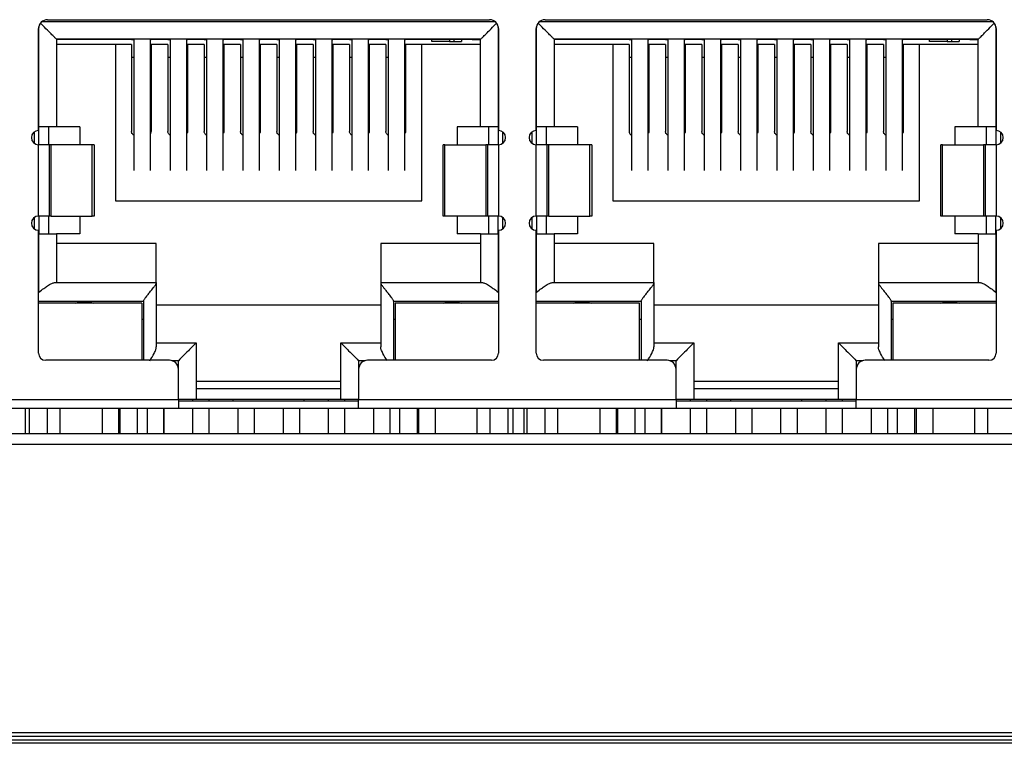
# Model space of a CAD drawing. Units: inches. Extents: x 0 to 22, y 0 to 17.
# Drawn here: x 6.4 to 6.7, y 9 to 9.2 of the extents above; entities that cross this region are included whole.
import ezdxf

# ---------------------------------------------------------------- set-up
doc = ezdxf.new("R2010")
doc.units = ezdxf.units.IN
doc.header["$MEASUREMENT"] = 0

msp = doc.modelspace()

# ---------------------------------------------------------------- linework, layer by layer
at = {"color": 8, "linetype": 'Continuous', "lineweight": 25}
for p, q in [((6.41035, 9.21427), (6.41035, 9.24192)), ((6.41129, 9.2434), (6.53638, 9.2434)), ((6.53732, 9.24192), (6.53732, 9.21427)), ((6.54785, 9.21427), (6.54785, 9.24192)), ((6.54879, 9.2434), (6.67388, 9.2434)), ((6.67482, 9.24192), (6.67482, 9.21427)), ((6.4366, 9.23346), (6.43599, 9.23346)), ((6.4414, 9.23346), (6.44113, 9.23346)), ((6.44664, 9.23346), (6.44603, 9.23346)), ((6.45144, 9.23346), (6.45117, 9.23346)), ((6.45668, 9.23346), (6.45607, 9.23346)), ((6.46148, 9.23346), (6.46121, 9.23346)), ((6.46672, 9.23346), (6.46611, 9.23346)), ((6.47152, 9.23346), (6.47125, 9.23346)), ((6.47676, 9.23346), (6.47615, 9.23346)), ((6.48156, 9.23346), (6.48129, 9.23346)), ((6.4868, 9.23346), (6.48619, 9.23346)), ((6.4916, 9.23346), (6.49133, 9.23346)), ((6.49684, 9.23346), (6.49623, 9.23346)), ((6.50164, 9.23346), (6.50136, 9.23346)), ((6.50688, 9.23346), (6.50627, 9.23346)), ((6.51168, 9.23346), (6.5114, 9.23346)), ((6.5741, 9.23346), (6.57349, 9.23346)), ((6.5789, 9.23346), (6.57863, 9.23346)), ((6.58414, 9.23346), (6.58353, 9.23346)), ((6.58894, 9.23346), (6.58867, 9.23346)), ((6.59418, 9.23346), (6.59357, 9.23346)), ((6.59898, 9.23346), (6.59871, 9.23346)), ((6.60422, 9.23346), (6.60361, 9.23346)), ((6.60902, 9.23346), (6.60875, 9.23346)), ((6.61426, 9.23346), (6.61365, 9.23346)), ((6.61906, 9.23346), (6.61879, 9.23346)), ((6.6243, 9.23346), (6.62369, 9.23346)), ((6.6291, 9.23346), (6.62883, 9.23346)), ((6.63434, 9.23346), (6.63373, 9.23346)), ((6.63914, 9.23346), (6.63886, 9.23346)), ((6.64438, 9.23346), (6.64377, 9.23346)), ((6.64918, 9.23346), (6.6489, 9.23346)), ((6.4103, 9.16865), (6.41035, 9.16865)), ((6.53732, 9.16865), (6.53737, 9.16865)), ((6.5478, 9.16865), (6.54785, 9.16865)), ((6.67482, 9.16865), (6.67487, 9.16865)), ((6.44893, 9.1497), (6.44716, 9.1497)), ((6.44893, 9.14734), (6.44893, 9.1497)), ((6.49874, 9.1497), (6.49874, 9.14734)), ((6.50051, 9.1497), (6.49874, 9.1497)), ((6.58643, 9.1497), (6.58466, 9.1497)), ((6.58643, 9.14734), (6.58643, 9.1497)), ((6.63801, 9.1497), (6.63624, 9.1497)), ((6.63624, 9.1497), (6.63624, 9.14734))]:
    msp.add_line(p, q, dxfattribs=at)
at = {"color": 7, "linetype": 'Continuous', "lineweight": 25}
for p, q in [((6.41276, 9.2439), (6.53491, 9.2439)), ((6.55026, 9.2439), (6.67241, 9.2439)), ((6.4103, 9.21329), (6.4103, 9.24144)), ((6.53737, 9.24144), (6.53737, 9.21329)), ((6.5478, 9.21329), (6.5478, 9.24144)), ((6.67487, 9.24144), (6.67487, 9.21329)), ((6.5324, 9.23848), (6.41527, 9.23848)), ((6.41527, 9.23848), (6.41527, 9.21427)), ((6.41755, 9.23838), (6.41527, 9.23838)), ((6.43151, 9.23701), (6.41527, 9.23701)), ((6.43599, 9.23838), (6.41755, 9.23838)), ((6.43151, 9.23701), (6.43151, 9.1939)), ((6.43599, 9.23701), (6.43151, 9.23701)), ((6.43599, 9.23848), (6.43599, 9.23838)), ((6.43599, 9.23838), (6.4366, 9.23838)), ((6.43599, 9.23701), (6.43599, 9.21304)), ((6.4366, 9.23848), (6.4366, 9.20228)), ((6.44113, 9.23848), (6.44113, 9.20228)), ((6.44113, 9.23838), (6.4414, 9.23838)), ((6.4414, 9.23848), (6.4414, 9.23838)), ((6.44603, 9.23838), (6.4414, 9.23838)), ((6.4414, 9.23701), (6.4414, 9.21304)), ((6.44603, 9.23701), (6.4414, 9.23701)), ((6.44603, 9.23848), (6.44603, 9.23838)), ((6.44603, 9.23838), (6.44664, 9.23838)), ((6.44603, 9.23701), (6.44603, 9.21304)), ((6.44664, 9.23848), (6.44664, 9.20228)), ((6.45117, 9.23848), (6.45117, 9.20228)), ((6.45117, 9.23838), (6.45144, 9.23838)), ((6.45144, 9.23848), (6.45144, 9.23838)), ((6.45607, 9.23838), (6.45144, 9.23838)), ((6.45144, 9.23701), (6.45144, 9.21304)), ((6.45607, 9.23701), (6.45144, 9.23701)), ((6.45607, 9.23848), (6.45607, 9.23838)), ((6.45607, 9.23838), (6.45668, 9.23838)), ((6.45607, 9.23701), (6.45607, 9.21304)), ((6.45668, 9.23848), (6.45668, 9.20228)), ((6.46121, 9.23848), (6.46121, 9.20228)), ((6.46121, 9.23838), (6.46148, 9.23838)), ((6.46148, 9.23848), (6.46148, 9.23838)), ((6.46611, 9.23838), (6.46148, 9.23838)), ((6.46148, 9.23701), (6.46148, 9.21304)), ((6.46611, 9.23701), (6.46148, 9.23701)), ((6.46611, 9.23848), (6.46611, 9.23838)), ((6.46611, 9.23838), (6.46672, 9.23838)), ((6.46611, 9.23701), (6.46611, 9.21304)), ((6.46672, 9.23848), (6.46672, 9.20228)), ((6.47125, 9.23848), (6.47125, 9.20228)), ((6.47125, 9.23838), (6.47152, 9.23838)), ((6.47152, 9.23848), (6.47152, 9.23838)), ((6.47615, 9.23838), (6.47152, 9.23838)), ((6.47152, 9.23701), (6.47152, 9.21304)), ((6.47615, 9.23701), (6.47152, 9.23701)), ((6.47615, 9.23848), (6.47615, 9.23838)), ((6.47615, 9.23838), (6.47676, 9.23838)), ((6.47615, 9.23701), (6.47615, 9.21304)), ((6.47676, 9.23848), (6.47676, 9.20228)), ((6.48129, 9.23848), (6.48129, 9.20228)), ((6.48129, 9.23838), (6.48156, 9.23838)), ((6.48156, 9.23848), (6.48156, 9.23838)), ((6.48619, 9.23838), (6.48156, 9.23838)), ((6.48156, 9.23701), (6.48156, 9.21304)), ((6.48619, 9.23701), (6.48156, 9.23701)), ((6.48619, 9.23848), (6.48619, 9.23838)), ((6.48619, 9.23838), (6.4868, 9.23838)), ((6.48619, 9.23701), (6.48619, 9.21304)), ((6.4868, 9.23848), (6.4868, 9.20228)), ((6.49133, 9.23848), (6.49133, 9.20228)), ((6.49133, 9.23838), (6.4916, 9.23838)), ((6.4916, 9.23848), (6.4916, 9.23838)), ((6.49623, 9.23838), (6.4916, 9.23838)), ((6.4916, 9.23701), (6.4916, 9.21304)), ((6.49623, 9.23701), (6.4916, 9.23701)), ((6.49623, 9.23848), (6.49623, 9.23838)), ((6.49623, 9.23838), (6.49684, 9.23838)), ((6.49623, 9.23701), (6.49623, 9.21304)), ((6.49684, 9.23848), (6.49684, 9.20228)), ((6.50136, 9.23848), (6.50136, 9.20228)), ((6.50136, 9.23838), (6.50164, 9.23838)), ((6.50164, 9.23848), (6.50164, 9.23838)), ((6.50627, 9.23838), (6.50164, 9.23838)), ((6.50164, 9.23701), (6.50164, 9.21304)), ((6.50627, 9.23701), (6.50164, 9.23701)), ((6.50627, 9.23848), (6.50627, 9.23838)), ((6.50627, 9.23838), (6.50688, 9.23838)), ((6.50627, 9.23701), (6.50627, 9.21304)), ((6.50688, 9.23848), (6.50688, 9.20228)), ((6.5114, 9.23848), (6.5114, 9.20228)), ((6.5114, 9.23838), (6.51168, 9.23838)), ((6.51168, 9.23848), (6.51168, 9.23838)), ((6.53012, 9.23838), (6.51168, 9.23838)), ((6.51168, 9.23701), (6.51168, 9.21304)), ((6.51616, 9.23701), (6.51168, 9.23701)), ((6.51616, 9.1939), (6.51616, 9.23701)), ((6.5324, 9.23701), (6.51616, 9.23701)), ((6.51893, 9.23789), (6.51893, 9.23838)), ((6.52385, 9.23789), (6.51893, 9.23789)), ((6.52385, 9.23838), (6.52385, 9.23789)), ((6.52385, 9.23789), (6.52508, 9.23789)), ((6.52508, 9.23838), (6.52508, 9.23789)), ((6.52508, 9.23789), (6.52713, 9.23789)), ((6.52713, 9.23838), (6.52713, 9.23789)), ((6.53012, 9.23838), (6.5324, 9.23838)), ((6.5324, 9.21427), (6.5324, 9.23848)), ((6.6699, 9.23848), (6.55277, 9.23848)), ((6.55277, 9.23848), (6.55277, 9.21427)), ((6.55505, 9.23838), (6.55277, 9.23838)), ((6.56901, 9.23701), (6.55277, 9.23701)), ((6.57349, 9.23838), (6.55505, 9.23838)), ((6.56901, 9.23701), (6.56901, 9.1939)), ((6.57349, 9.23701), (6.56901, 9.23701)), ((6.57349, 9.23848), (6.57349, 9.23838)), ((6.57349, 9.23838), (6.5741, 9.23838)), ((6.57349, 9.23701), (6.57349, 9.21304)), ((6.5741, 9.23848), (6.5741, 9.20228)), ((6.57863, 9.23848), (6.57863, 9.20228)), ((6.57863, 9.23838), (6.5789, 9.23838)), ((6.5789, 9.23848), (6.5789, 9.23838)), ((6.58353, 9.23838), (6.5789, 9.23838)), ((6.5789, 9.23701), (6.5789, 9.21304)), ((6.58353, 9.23701), (6.5789, 9.23701)), ((6.58353, 9.23848), (6.58353, 9.23838)), ((6.58353, 9.23838), (6.58414, 9.23838)), ((6.58353, 9.23701), (6.58353, 9.21304)), ((6.58414, 9.23848), (6.58414, 9.20228)), ((6.58867, 9.23848), (6.58867, 9.20228)), ((6.58867, 9.23838), (6.58894, 9.23838)), ((6.58894, 9.23848), (6.58894, 9.23838)), ((6.59357, 9.23838), (6.58894, 9.23838)), ((6.58894, 9.23701), (6.58894, 9.21304)), ((6.59357, 9.23701), (6.58894, 9.23701)), ((6.59357, 9.23848), (6.59357, 9.23838)), ((6.59357, 9.23838), (6.59418, 9.23838)), ((6.59357, 9.23701), (6.59357, 9.21304)), ((6.59418, 9.23848), (6.59418, 9.20228)), ((6.59871, 9.23848), (6.59871, 9.20228)), ((6.59871, 9.23838), (6.59898, 9.23838)), ((6.59898, 9.23848), (6.59898, 9.23838)), ((6.60361, 9.23838), (6.59898, 9.23838)), ((6.59898, 9.23701), (6.59898, 9.21304)), ((6.60361, 9.23701), (6.59898, 9.23701)), ((6.60361, 9.23848), (6.60361, 9.23838)), ((6.60361, 9.23838), (6.60422, 9.23838)), ((6.60361, 9.23701), (6.60361, 9.21304)), ((6.60422, 9.23848), (6.60422, 9.20228)), ((6.60875, 9.23848), (6.60875, 9.20228)), ((6.60875, 9.23838), (6.60902, 9.23838)), ((6.60902, 9.23848), (6.60902, 9.23838)), ((6.61365, 9.23838), (6.60902, 9.23838)), ((6.60902, 9.23701), (6.60902, 9.21304)), ((6.61365, 9.23701), (6.60902, 9.23701)), ((6.61365, 9.23848), (6.61365, 9.23838)), ((6.61365, 9.23838), (6.61426, 9.23838)), ((6.61365, 9.23701), (6.61365, 9.21304)), ((6.61426, 9.23848), (6.61426, 9.20228)), ((6.61879, 9.23848), (6.61879, 9.20228)), ((6.61879, 9.23838), (6.61906, 9.23838)), ((6.61906, 9.23848), (6.61906, 9.23838)), ((6.62369, 9.23838), (6.61906, 9.23838)), ((6.61906, 9.23701), (6.61906, 9.21304)), ((6.62369, 9.23701), (6.61906, 9.23701)), ((6.62369, 9.23848), (6.62369, 9.23838)), ((6.62369, 9.23838), (6.6243, 9.23838)), ((6.62369, 9.23701), (6.62369, 9.21304)), ((6.6243, 9.23848), (6.6243, 9.20228)), ((6.62883, 9.23848), (6.62883, 9.20228)), ((6.62883, 9.23838), (6.6291, 9.23838)), ((6.6291, 9.23848), (6.6291, 9.23838)), ((6.63373, 9.23838), (6.6291, 9.23838)), ((6.6291, 9.23701), (6.6291, 9.21304)), ((6.63373, 9.23701), (6.6291, 9.23701)), ((6.63373, 9.23848), (6.63373, 9.23838)), ((6.63373, 9.23838), (6.63434, 9.23838)), ((6.63373, 9.23701), (6.63373, 9.21304)), ((6.63434, 9.23848), (6.63434, 9.20228)), ((6.63886, 9.23848), (6.63886, 9.20228)), ((6.63886, 9.23838), (6.63914, 9.23838)), ((6.63914, 9.23848), (6.63914, 9.23838)), ((6.64377, 9.23838), (6.63914, 9.23838)), ((6.63914, 9.23701), (6.63914, 9.21304)), ((6.64377, 9.23701), (6.63914, 9.23701)), ((6.64377, 9.23848), (6.64377, 9.23838)), ((6.64377, 9.23838), (6.64438, 9.23838)), ((6.64377, 9.23701), (6.64377, 9.21304)), ((6.64438, 9.23848), (6.64438, 9.20228)), ((6.6489, 9.23848), (6.6489, 9.20228)), ((6.6489, 9.23838), (6.64918, 9.23838)), ((6.64918, 9.23848), (6.64918, 9.23838)), ((6.66762, 9.23838), (6.64918, 9.23838)), ((6.64918, 9.23701), (6.64918, 9.21304)), ((6.65366, 9.23701), (6.64918, 9.23701)), ((6.65366, 9.1939), (6.65366, 9.23701)), ((6.6699, 9.23701), (6.65366, 9.23701)), ((6.65643, 9.23789), (6.65643, 9.23838)), ((6.66135, 9.23789), (6.65643, 9.23789)), ((6.66135, 9.23838), (6.66135, 9.23789)), ((6.66135, 9.23789), (6.66258, 9.23789)), ((6.66258, 9.23838), (6.66258, 9.23789)), ((6.66258, 9.23789), (6.66463, 9.23789)), ((6.66463, 9.23838), (6.66463, 9.23789)), ((6.66762, 9.23838), (6.6699, 9.23838)), ((6.6699, 9.21427), (6.6699, 9.23848)), ((6.41035, 9.21427), (6.4103, 9.21427)), ((6.41527, 9.21427), (6.41035, 9.21427)), ((6.41037, 9.20935), (6.41037, 9.21427)), ((6.41306, 9.21427), (6.41306, 9.20935)), ((6.42167, 9.21427), (6.41527, 9.21427)), ((6.42167, 9.21427), (6.42167, 9.20935)), ((6.526, 9.21427), (6.526, 9.20935)), ((6.5324, 9.21427), (6.526, 9.21427)), ((6.53732, 9.21427), (6.5324, 9.21427)), ((6.53461, 9.21427), (6.53461, 9.20935)), ((6.53463, 9.21427), (6.53463, 9.20935)), ((6.53737, 9.21427), (6.53732, 9.21427)), ((6.53734, 9.20935), (6.53734, 9.21427)), ((6.54785, 9.21427), (6.5478, 9.21427)), ((6.55277, 9.21427), (6.54785, 9.21427)), ((6.54787, 9.20935), (6.54787, 9.21427)), ((6.55056, 9.21427), (6.55056, 9.20935)), ((6.55917, 9.21427), (6.55277, 9.21427)), ((6.55917, 9.21427), (6.55917, 9.20935)), ((6.6635, 9.21427), (6.6635, 9.20935)), ((6.6699, 9.21427), (6.6635, 9.21427)), ((6.67482, 9.21427), (6.6699, 9.21427)), ((6.67211, 9.21427), (6.67211, 9.20935)), ((6.67213, 9.21427), (6.67213, 9.20935)), ((6.67487, 9.21427), (6.67482, 9.21427)), ((6.67484, 9.20935), (6.67484, 9.21427)), ((6.40912, 9.21289), (6.40912, 9.20974)), ((6.53855, 9.20974), (6.53855, 9.21289)), ((6.54662, 9.21289), (6.54662, 9.20974)), ((6.67605, 9.21289), (6.67605, 9.20974)), ((6.4103, 9.18966), (6.4103, 9.20935)), ((6.41325, 9.20935), (6.4103, 9.20935)), ((6.41325, 9.20935), (6.41325, 9.18966)), ((6.41378, 9.20935), (6.41325, 9.20935)), ((6.41378, 9.18966), (6.41378, 9.20935)), ((6.4251, 9.20935), (6.41378, 9.20935)), ((6.4251, 9.18966), (6.4251, 9.20935)), ((6.42563, 9.20935), (6.4251, 9.20935)), ((6.42563, 9.20935), (6.42563, 9.18966)), ((6.52206, 9.18966), (6.52206, 9.20935)), ((6.52259, 9.20935), (6.52206, 9.20935)), ((6.52259, 9.18966), (6.52259, 9.20935)), ((6.52259, 9.20935), (6.53389, 9.20935)), ((6.53389, 9.20935), (6.53389, 9.18966)), ((6.53442, 9.20935), (6.53389, 9.20935)), ((6.53442, 9.18966), (6.53442, 9.20935)), ((6.53737, 9.20935), (6.53442, 9.20935)), ((6.53737, 9.20935), (6.53737, 9.18966)), ((6.5478, 9.18966), (6.5478, 9.20935)), ((6.55075, 9.20935), (6.5478, 9.20935)), ((6.55075, 9.20935), (6.55075, 9.18966)), ((6.55128, 9.20935), (6.55075, 9.20935)), ((6.55128, 9.18966), (6.55128, 9.20935)), ((6.5626, 9.20935), (6.55128, 9.20935)), ((6.5626, 9.18966), (6.5626, 9.20935)), ((6.56313, 9.20935), (6.5626, 9.20935)), ((6.56313, 9.20935), (6.56313, 9.18966)), ((6.65956, 9.18966), (6.65956, 9.20935)), ((6.66009, 9.20935), (6.65956, 9.20935)), ((6.66009, 9.18966), (6.66009, 9.20935)), ((6.66009, 9.20935), (6.67139, 9.20935)), ((6.67139, 9.20935), (6.67139, 9.18966)), ((6.67192, 9.20935), (6.67139, 9.20935)), ((6.67192, 9.18966), (6.67192, 9.20935)), ((6.67487, 9.20935), (6.67192, 9.20935)), ((6.67487, 9.20935), (6.67487, 9.18966)), ((6.43151, 9.1939), (6.51616, 9.1939)), ((6.56901, 9.1939), (6.65366, 9.1939)), ((6.40912, 9.18927), (6.40912, 9.18612)), ((6.41325, 9.18966), (6.4103, 9.18966)), ((6.41035, 9.18966), (6.41035, 9.18474)), ((6.41306, 9.18966), (6.41306, 9.18474)), ((6.41378, 9.18966), (6.41325, 9.18966)), ((6.41378, 9.18966), (6.4251, 9.18966)), ((6.42167, 9.18966), (6.42167, 9.18474)), ((6.42563, 9.18966), (6.4251, 9.18966)), ((6.52259, 9.18966), (6.52206, 9.18966)), ((6.53389, 9.18966), (6.52259, 9.18966)), ((6.526, 9.18966), (6.526, 9.18474)), ((6.53442, 9.18966), (6.53389, 9.18966)), ((6.53737, 9.18966), (6.53442, 9.18966)), ((6.53461, 9.18966), (6.53461, 9.18474)), ((6.53732, 9.18474), (6.53732, 9.18966)), ((6.53855, 9.18612), (6.53855, 9.18927)), ((6.54662, 9.18927), (6.54662, 9.18612)), ((6.55075, 9.18966), (6.5478, 9.18966)), ((6.54785, 9.18966), (6.54785, 9.18474)), ((6.55056, 9.18966), (6.55056, 9.18474)), ((6.55128, 9.18966), (6.55075, 9.18966)), ((6.55128, 9.18966), (6.5626, 9.18966)), ((6.55917, 9.18966), (6.55917, 9.18474)), ((6.56313, 9.18966), (6.5626, 9.18966)), ((6.66009, 9.18966), (6.65956, 9.18966)), ((6.67139, 9.18966), (6.66009, 9.18966)), ((6.6635, 9.18966), (6.6635, 9.18474)), ((6.67192, 9.18966), (6.67139, 9.18966)), ((6.67487, 9.18966), (6.67192, 9.18966)), ((6.67211, 9.18966), (6.67211, 9.18474)), ((6.67482, 9.18474), (6.67482, 9.18966)), ((6.67605, 9.18927), (6.67605, 9.18612)), ((6.4103, 9.15177), (6.4103, 9.18573)), ((6.41035, 9.18474), (6.4103, 9.18474)), ((6.41035, 9.16865), (6.41035, 9.18474)), ((6.41035, 9.18474), (6.41527, 9.18474)), ((6.41527, 9.18474), (6.41527, 9.17126)), ((6.42167, 9.18474), (6.41527, 9.18474)), ((6.5324, 9.18474), (6.526, 9.18474)), ((6.5324, 9.18474), (6.5324, 9.17126)), ((6.5324, 9.18474), (6.53732, 9.18474)), ((6.53732, 9.18474), (6.53732, 9.16865)), ((6.53737, 9.18474), (6.53732, 9.18474)), ((6.53737, 9.18573), (6.53737, 9.15177)), ((6.5478, 9.15177), (6.5478, 9.18573)), ((6.54785, 9.18474), (6.5478, 9.18474)), ((6.54785, 9.16865), (6.54785, 9.18474)), ((6.54785, 9.18474), (6.55277, 9.18474)), ((6.55277, 9.18474), (6.55277, 9.17126)), ((6.55917, 9.18474), (6.55277, 9.18474)), ((6.6699, 9.18474), (6.6635, 9.18474)), ((6.6699, 9.18474), (6.6699, 9.17126)), ((6.6699, 9.18474), (6.67482, 9.18474)), ((6.67482, 9.18474), (6.67482, 9.16865)), ((6.67487, 9.18474), (6.67482, 9.18474)), ((6.67487, 9.18573), (6.67487, 9.15177)), ((6.44283, 9.18208), (6.41527, 9.18208)), ((6.44283, 9.17126), (6.44283, 9.18208)), ((6.5324, 9.18208), (6.50484, 9.18208)), ((6.50484, 9.18208), (6.50484, 9.17126)), ((6.58033, 9.18208), (6.55277, 9.18208)), ((6.58033, 9.17126), (6.58033, 9.18208)), ((6.6699, 9.18208), (6.64234, 9.18208)), ((6.64234, 9.18208), (6.64234, 9.17126)), ((6.41469, 9.17126), (6.44283, 9.17126)), ((6.44283, 9.17126), (6.44283, 9.17112)), ((6.44283, 9.17112), (6.44283, 9.15348)), ((6.50484, 9.17126), (6.53297, 9.17126)), ((6.50484, 9.17126), (6.50484, 9.17112)), ((6.50484, 9.17112), (6.50484, 9.15348)), ((6.55219, 9.17126), (6.58033, 9.17126)), ((6.58033, 9.17126), (6.58033, 9.17112)), ((6.58033, 9.17112), (6.58033, 9.15348)), ((6.64234, 9.17126), (6.67047, 9.17126)), ((6.64234, 9.17126), (6.64234, 9.17112)), ((6.64234, 9.17112), (6.64234, 9.15348)), ((6.43929, 9.16604), (6.4103, 9.16604)), ((6.4388, 9.16555), (6.4103, 9.16555)), ((6.4388, 9.16555), (6.4388, 9.1498)), ((6.43929, 9.16618), (6.43929, 9.1498)), ((6.50838, 9.16618), (6.50838, 9.1498)), ((6.53737, 9.16604), (6.50838, 9.16604)), ((6.50887, 9.16555), (6.50887, 9.1498)), ((6.53737, 9.16555), (6.50887, 9.16555)), ((6.57679, 9.16604), (6.5478, 9.16604)), ((6.5763, 9.16555), (6.5478, 9.16555)), ((6.5763, 9.1498), (6.5763, 9.16555)), ((6.57679, 9.16618), (6.57679, 9.1498)), ((6.64588, 9.16618), (6.64588, 9.1498)), ((6.67487, 9.16604), (6.64588, 9.16604)), ((6.67487, 9.16555), (6.64637, 9.16555)), ((6.64637, 9.16555), (6.64637, 9.1498)), ((6.50484, 9.16506), (6.44283, 9.16506)), ((6.64234, 9.16506), (6.58033, 9.16506)), ((6.4388, 9.16112), (6.43929, 9.16112)), ((6.50838, 9.16112), (6.50887, 9.16112)), ((6.5763, 9.16112), (6.57679, 9.16112)), ((6.64588, 9.16112), (6.64637, 9.16112)), ((6.44283, 9.15462), (6.45385, 9.15462)), ((6.45385, 9.15462), (6.45385, 9.13897)), ((6.49381, 9.15462), (6.50484, 9.15462)), ((6.49381, 9.13897), (6.49381, 9.15462)), ((6.58033, 9.15462), (6.59135, 9.15462)), ((6.59135, 9.15462), (6.59135, 9.13897)), ((6.63131, 9.15462), (6.64234, 9.15462)), ((6.63131, 9.13897), (6.63131, 9.15462)), ((6.44647, 9.1498), (6.41227, 9.1498)), ((6.5354, 9.1498), (6.5012, 9.1498)), ((6.58397, 9.1498), (6.54977, 9.1498)), ((6.6729, 9.1498), (6.6387, 9.1498)), ((6.44893, 9.13897), (6.44893, 9.14734)), ((6.49874, 9.14734), (6.49874, 9.13897)), ((6.58643, 9.13897), (6.58643, 9.14734)), ((6.63624, 9.14734), (6.63624, 9.13897)), ((6.49381, 9.1439), (6.45385, 9.1439)), ((6.63131, 9.1439), (6.59135, 9.1439)), ((6.49381, 9.14193), (6.45385, 9.14193)), ((6.63131, 9.14193), (6.59135, 9.14193)), ((6.36124, 9.13897), (6.44893, 9.13897)), ((6.45385, 9.13897), (6.44893, 9.13897)), ((6.44893, 9.13897), (6.44893, 9.13651)), ((6.49874, 9.13848), (6.44893, 9.13848)), ((6.45284, 9.13897), (6.45284, 9.13848)), ((6.49381, 9.13897), (6.45385, 9.13897)), ((6.45737, 9.13897), (6.45737, 9.13848)), ((6.46399, 9.13897), (6.46399, 9.13848)), ((6.48368, 9.13848), (6.48368, 9.13897)), ((6.49032, 9.13897), (6.49032, 9.13848)), ((6.49874, 9.13897), (6.49381, 9.13897)), ((6.49485, 9.13897), (6.49485, 9.13848)), ((6.49487, 9.13897), (6.49487, 9.13848)), ((6.49874, 9.13897), (6.58643, 9.13897)), ((6.49874, 9.13651), (6.49874, 9.13897)), ((6.59135, 9.13897), (6.58643, 9.13897)), ((6.58643, 9.13897), (6.58643, 9.13651)), ((6.63624, 9.13848), (6.58643, 9.13848)), ((6.59034, 9.13897), (6.59034, 9.13848)), ((6.63131, 9.13897), (6.59135, 9.13897)), ((6.59487, 9.13897), (6.59487, 9.13848)), ((6.60149, 9.13897), (6.60149, 9.13848)), ((6.62118, 9.13848), (6.62118, 9.13897)), ((6.62782, 9.13897), (6.62782, 9.13848)), ((6.63624, 9.13897), (6.63131, 9.13897)), ((6.63235, 9.13897), (6.63235, 9.13848)), ((6.63237, 9.13897), (6.63237, 9.13848)), ((6.63624, 9.13897), (6.72393, 9.13897)), ((6.63624, 9.13651), (6.63624, 9.13897)), ((6.44893, 9.13651), (6.36124, 9.13651)), ((6.40656, 9.13651), (6.40656, 9.12962)), ((6.40774, 9.13651), (6.40774, 9.12962)), ((6.41266, 9.13651), (6.41266, 9.12962)), ((6.4163, 9.12962), (6.4163, 9.13651)), ((6.42784, 9.13651), (6.42784, 9.12962)), ((6.43237, 9.13651), (6.43237, 9.12962)), ((6.43274, 9.13651), (6.43274, 9.12962)), ((6.43766, 9.12962), (6.43766, 9.13651)), ((6.44032, 9.13651), (6.44032, 9.12962)), ((6.44485, 9.13651), (6.44485, 9.12962)), ((6.44487, 9.13651), (6.44487, 9.12962)), ((6.49874, 9.13651), (6.44893, 9.13651)), ((6.45284, 9.13651), (6.45284, 9.12962)), ((6.45737, 9.13651), (6.45737, 9.12962)), ((6.46532, 9.13651), (6.46532, 9.12962)), ((6.46985, 9.13651), (6.46985, 9.12962)), ((6.46987, 9.13651), (6.46987, 9.12962)), ((6.47784, 9.13651), (6.47784, 9.12962)), ((6.48237, 9.13651), (6.48237, 9.12962)), ((6.49032, 9.13651), (6.49032, 9.12962)), ((6.49485, 9.13651), (6.49485, 9.12962)), ((6.49487, 9.13651), (6.49487, 9.12962)), ((6.58643, 9.13651), (6.49874, 9.13651)), ((6.50284, 9.13651), (6.50284, 9.12962)), ((6.50737, 9.13651), (6.50737, 9.12962)), ((6.51001, 9.13651), (6.51001, 9.12962)), ((6.51493, 9.13651), (6.51493, 9.12962)), ((6.51532, 9.13651), (6.51532, 9.12962)), ((6.51985, 9.13651), (6.51985, 9.12962)), ((6.51987, 9.13651), (6.51987, 9.12962)), ((6.53136, 9.13651), (6.53136, 9.12962)), ((6.53501, 9.13651), (6.53501, 9.12962)), ((6.53993, 9.13651), (6.53993, 9.12962)), ((6.5414, 9.12962), (6.5414, 9.13651)), ((6.54436, 9.13651), (6.54436, 9.12962)), ((6.54524, 9.13651), (6.54524, 9.12962)), ((6.55016, 9.13651), (6.55016, 9.12962)), ((6.5538, 9.12962), (6.5538, 9.13651)), ((6.56534, 9.13651), (6.56534, 9.12962)), ((6.56987, 9.13651), (6.56987, 9.12962)), ((6.57024, 9.13651), (6.57024, 9.12962)), ((6.57516, 9.12962), (6.57516, 9.13651)), ((6.57782, 9.13651), (6.57782, 9.12962)), ((6.58235, 9.13651), (6.58235, 9.12962)), ((6.58237, 9.13651), (6.58237, 9.12962)), ((6.63624, 9.13651), (6.58643, 9.13651)), ((6.59034, 9.13651), (6.59034, 9.12962)), ((6.59487, 9.13651), (6.59487, 9.12962)), ((6.60282, 9.13651), (6.60282, 9.12962)), ((6.60735, 9.13651), (6.60735, 9.12962)), ((6.60737, 9.13651), (6.60737, 9.12962)), ((6.61534, 9.13651), (6.61534, 9.12962)), ((6.61987, 9.13651), (6.61987, 9.12962)), ((6.62782, 9.13651), (6.62782, 9.12962)), ((6.63235, 9.13651), (6.63235, 9.12962)), ((6.63237, 9.13651), (6.63237, 9.12962)), ((6.72393, 9.13651), (6.63624, 9.13651)), ((6.64034, 9.13651), (6.64034, 9.12962)), ((6.64487, 9.13651), (6.64487, 9.12962)), ((6.64751, 9.13651), (6.64751, 9.12962)), ((6.65243, 9.12962), (6.65243, 9.13651)), ((6.65282, 9.13651), (6.65282, 9.12962)), ((6.65735, 9.13651), (6.65735, 9.12962)), ((6.65737, 9.13651), (6.65737, 9.12962)), ((6.66886, 9.13651), (6.66886, 9.12962)), ((6.67251, 9.13651), (6.67251, 9.12962)), ((5.98875, 9.12962), (6.82142, 9.12962)), ((5.98579, 9.12667), (6.82438, 9.12667)), ((5.53496, 9.04695), (9.81842, 9.04695)), ((5.53594, 9.04596), (9.81744, 9.04596)), ((5.53594, 9.04498), (9.81744, 9.04498)), ((9.81744, 9.04399), (5.53594, 9.04399))]:
    msp.add_line(p, q, dxfattribs=at)
for centre, radius, start, end in [((6.41276, 9.24144), 0.00246, 90, 180), ((6.53491, 9.24144), 0.00246, 0, 90), ((6.55026, 9.24144), 0.00246, 90, 180), ((6.67241, 9.24144), 0.00246, 0, 90), ((6.4103, 9.21132), 0.00197, 90, 270), ((6.53737, 9.21132), 0.00197, 270, 90), ((6.5478, 9.21132), 0.00197, 90, 270), ((6.67487, 9.21132), 0.00197, 270, 90), ((6.4103, 9.18769), 0.00197, 90, 180), ((6.4103, 9.18769), 0.00197, 180, 270), ((6.53737, 9.18769), 0.00197, 270, 90), ((6.5478, 9.18769), 0.00197, 90, 180), ((6.5478, 9.18769), 0.00197, 180, 270), ((6.67487, 9.18769), 0.00197, 270, 90), ((6.41227, 9.15177), 0.00197, 180, 270), ((6.5354, 9.15177), 0.00197, 270, 360), ((6.54977, 9.15177), 0.00197, 180, 270), ((6.6729, 9.15177), 0.00197, 270, 360), ((6.44647, 9.14734), 0.00246, 0, 90), ((6.5012, 9.14734), 0.00246, 90, 180), ((6.58397, 9.14734), 0.00246, 0, 90), ((6.6387, 9.14734), 0.00246, 90, 180)]:
    msp.add_arc(centre, radius, start, end, dxfattribs=at)
for points, knots in [([(6.41527, 9.23848), (6.41523, 9.23852), (6.41515, 9.23861), (6.41448, 9.23927), (6.4134, 9.24035), (6.41213, 9.24162), (6.41121, 9.24254), (6.41085, 9.24291)], [0, 0, 0, 0, 0.158747, 0.341959, 0.551945, 0.81972, 1, 1, 1, 1]), ([(6.5324, 9.23848), (6.53244, 9.23852), (6.53252, 9.23861), (6.53319, 9.23927), (6.53427, 9.24035), (6.53554, 9.24163), (6.53646, 9.24254), (6.53683, 9.24291)], [0, 0, 0, 0, 0.158645, 0.341739, 0.55159, 0.819192, 1, 1, 1, 1]), ([(6.55277, 9.23848), (6.55273, 9.23852), (6.55265, 9.23861), (6.55198, 9.23927), (6.5509, 9.24035), (6.54963, 9.24162), (6.54871, 9.24254), (6.54835, 9.24291)], [0, 0, 0, 0, 0.158747, 0.341959, 0.551945, 0.81972, 1, 1, 1, 1]), ([(6.6699, 9.23848), (6.66994, 9.23852), (6.67002, 9.23861), (6.67069, 9.23927), (6.67177, 9.24035), (6.67304, 9.24163), (6.67396, 9.24254), (6.67433, 9.24291)], [0, 0, 0, 0, 0.158645, 0.341739, 0.55159, 0.819192, 1, 1, 1, 1]), ([(6.4366, 9.21201), (6.43654, 9.21203), (6.43639, 9.2121), (6.43619, 9.21233), (6.43602, 9.21266), (6.436, 9.21292), (6.43599, 9.21304)], [0, 0, 0, 0, 0.144746, 0.399796, 0.707526, 1, 1, 1, 1]), ([(6.44113, 9.21227), (6.44115, 9.21229), (6.44126, 9.2124), (6.44137, 9.21267), (6.44139, 9.21292), (6.4414, 9.21304)], [0, 0, 0, 0, 0.089994, 0.556563, 1, 1, 1, 1]), ([(6.44664, 9.21201), (6.44658, 9.21203), (6.44643, 9.2121), (6.44623, 9.21233), (6.44606, 9.21266), (6.44604, 9.21292), (6.44603, 9.21304)], [0, 0, 0, 0, 0.144746, 0.399796, 0.707526, 1, 1, 1, 1]), ([(6.45144, 9.21304), (6.45143, 9.21288), (6.45141, 9.2126), (6.45124, 9.21238), (6.45117, 9.21229)], [0, 0, 0, 0, 0.5844512, 1, 1, 1, 1]), ([(6.45668, 9.21201), (6.45662, 9.21203), (6.45647, 9.2121), (6.45627, 9.21233), (6.4561, 9.21266), (6.45608, 9.21292), (6.45607, 9.21304)], [0, 0, 0, 0, 0.144746, 0.399796, 0.707526, 1, 1, 1, 1]), ([(6.46148, 9.21304), (6.46147, 9.21288), (6.46145, 9.2126), (6.46128, 9.21238), (6.46121, 9.21229)], [0, 0, 0, 0, 0.584451, 1, 1, 1, 1]), ([(6.46672, 9.21201), (6.46666, 9.21203), (6.46651, 9.2121), (6.4663, 9.21233), (6.46614, 9.21266), (6.46612, 9.21292), (6.46611, 9.21304)], [0, 0, 0, 0, 0.144746, 0.399796, 0.707526, 1, 1, 1, 1]), ([(6.47152, 9.21304), (6.47151, 9.21288), (6.47149, 9.2126), (6.47132, 9.21238), (6.47125, 9.21229)], [0, 0, 0, 0, 0.584451, 1, 1, 1, 1]), ([(6.47676, 9.21201), (6.4767, 9.21203), (6.47655, 9.2121), (6.47634, 9.21233), (6.47618, 9.21266), (6.47616, 9.21292), (6.47615, 9.21304)], [0, 0, 0, 0, 0.144746, 0.399796, 0.707526, 1, 1, 1, 1]), ([(6.48156, 9.21304), (6.48155, 9.21288), (6.48154, 9.21263), (6.48139, 9.21244), (6.48134, 9.21237)], [0, 0, 0, 0, 0.657054, 1, 1, 1, 1]), ([(6.4868, 9.21201), (6.48674, 9.21203), (6.48659, 9.2121), (6.48638, 9.21233), (6.48622, 9.21266), (6.4862, 9.21292), (6.48619, 9.21304)], [0, 0, 0, 0, 0.144746, 0.399796, 0.707526, 1, 1, 1, 1]), ([(6.4916, 9.21304), (6.49159, 9.21288), (6.49157, 9.2126), (6.4914, 9.21238), (6.49133, 9.21229)], [0, 0, 0, 0, 0.584451, 1, 1, 1, 1]), ([(6.49684, 9.21201), (6.49678, 9.21203), (6.49663, 9.2121), (6.49642, 9.21233), (6.49626, 9.21266), (6.49624, 9.21292), (6.49623, 9.21304)], [0, 0, 0, 0, 0.144746, 0.399796, 0.707526, 1, 1, 1, 1]), ([(6.50164, 9.21304), (6.50163, 9.21288), (6.50161, 9.2126), (6.50144, 9.21238), (6.50136, 9.21229)], [0, 0, 0, 0, 0.584451, 1, 1, 1, 1]), ([(6.50688, 9.21201), (6.50682, 9.21203), (6.50667, 9.2121), (6.50646, 9.21233), (6.5063, 9.21266), (6.50628, 9.21292), (6.50627, 9.21304)], [0, 0, 0, 0, 0.144746, 0.399796, 0.707526, 1, 1, 1, 1]), ([(6.51168, 9.21304), (6.51167, 9.21288), (6.51165, 9.2126), (6.51148, 9.21238), (6.5114, 9.21229)], [0, 0, 0, 0, 0.584451, 1, 1, 1, 1]), ([(6.57349, 9.21304), (6.57351, 9.21289), (6.57354, 9.21256), (6.57378, 9.21218), (6.57401, 9.21205), (6.5741, 9.212)], [0, 0, 0, 0, 0.376076, 0.7655, 1, 1, 1, 1]), ([(6.5789, 9.21304), (6.57889, 9.21288), (6.57887, 9.2126), (6.5787, 9.21238), (6.57863, 9.21229)], [0, 0, 0, 0, 0.584451, 1, 1, 1, 1]), ([(6.58414, 9.21201), (6.58408, 9.21203), (6.58393, 9.2121), (6.58373, 9.21233), (6.58356, 9.21266), (6.58354, 9.21292), (6.58353, 9.21304)], [0, 0, 0, 0, 0.144746, 0.399796, 0.707526, 1, 1, 1, 1]), ([(6.58894, 9.21304), (6.58893, 9.21288), (6.58891, 9.2126), (6.58874, 9.21238), (6.58867, 9.21229)], [0, 0, 0, 0, 0.584451, 1, 1, 1, 1]), ([(6.59418, 9.21201), (6.59412, 9.21203), (6.59397, 9.2121), (6.59377, 9.21233), (6.5936, 9.21266), (6.59358, 9.21292), (6.59357, 9.21304)], [0, 0, 0, 0, 0.144746, 0.399796, 0.707526, 1, 1, 1, 1]), ([(6.59898, 9.21304), (6.59897, 9.21288), (6.59895, 9.2126), (6.59878, 9.21238), (6.59871, 9.21229)], [0, 0, 0, 0, 0.584451, 1, 1, 1, 1]), ([(6.60422, 9.21201), (6.60416, 9.21203), (6.60401, 9.2121), (6.6038, 9.21233), (6.60364, 9.21266), (6.60362, 9.21292), (6.60361, 9.21304)], [0, 0, 0, 0, 0.144746, 0.399796, 0.707526, 1, 1, 1, 1]), ([(6.60902, 9.21304), (6.60901, 9.21288), (6.60899, 9.2126), (6.60882, 9.21238), (6.60875, 9.21229)], [0, 0, 0, 0, 0.584451, 1, 1, 1, 1]), ([(6.61426, 9.21201), (6.6142, 9.21203), (6.61405, 9.2121), (6.61384, 9.21233), (6.61368, 9.21266), (6.61366, 9.21292), (6.61365, 9.21304)], [0, 0, 0, 0, 0.144746, 0.399796, 0.707526, 1, 1, 1, 1]), ([(6.61906, 9.21304), (6.61905, 9.21288), (6.61904, 9.21263), (6.61889, 9.21244), (6.61884, 9.21237)], [0, 0, 0, 0, 0.657054, 1, 1, 1, 1]), ([(6.6243, 9.21201), (6.62424, 9.21203), (6.62409, 9.2121), (6.62388, 9.21233), (6.62372, 9.21266), (6.6237, 9.21292), (6.62369, 9.21304)], [0, 0, 0, 0, 0.144746, 0.399796, 0.707526, 1, 1, 1, 1]), ([(6.6291, 9.21304), (6.62909, 9.21288), (6.62907, 9.2126), (6.6289, 9.21238), (6.62883, 9.21229)], [0, 0, 0, 0, 0.584451, 1, 1, 1, 1]), ([(6.63434, 9.21201), (6.63428, 9.21203), (6.63413, 9.2121), (6.63392, 9.21233), (6.63376, 9.21266), (6.63374, 9.21292), (6.63373, 9.21304)], [0, 0, 0, 0, 0.144746, 0.399796, 0.707526, 1, 1, 1, 1]), ([(6.63914, 9.21304), (6.63913, 9.21288), (6.63911, 9.2126), (6.63894, 9.21238), (6.63886, 9.21229)], [0, 0, 0, 0, 0.584451, 1, 1, 1, 1]), ([(6.64438, 9.21201), (6.64432, 9.21203), (6.64417, 9.2121), (6.64396, 9.21233), (6.6438, 9.21266), (6.64378, 9.21292), (6.64377, 9.21304)], [0, 0, 0, 0, 0.144746, 0.399796, 0.707526, 1, 1, 1, 1]), ([(6.64918, 9.21304), (6.64917, 9.21288), (6.64915, 9.2126), (6.64898, 9.21238), (6.6489, 9.21229)], [0, 0, 0, 0, 0.584451, 1, 1, 1, 1]), ([(6.41035, 9.16865), (6.41083, 9.169), (6.41165, 9.16958), (6.41285, 9.17043), (6.41374, 9.17095), (6.41436, 9.17122), (6.41459, 9.17125), (6.41469, 9.17126)], [0, 0, 0, 0, 0.2953403, 0.4998284, 0.7764598, 0.8938914, 1, 1, 1, 1]), ([(6.44106, 9.16865), (6.44129, 9.16894), (6.44169, 9.16942), (6.44227, 9.17013), (6.44262, 9.17064), (6.4428, 9.17097), (6.44282, 9.17107), (6.44283, 9.17112)], [0, 0, 0, 0, 0.295322, 0.499165, 0.775741, 0.893226, 1, 1, 1, 1]), ([(6.50484, 9.17112), (6.50485, 9.17107), (6.50486, 9.17097), (6.50505, 9.17064), (6.50542, 9.17012), (6.50599, 9.1694), (6.50639, 9.16891), (6.50661, 9.16865)], [0, 0, 0, 0, 0.106665, 0.224023, 0.500271, 0.726873, 1, 1, 1, 1]), ([(6.53297, 9.17126), (6.53308, 9.17125), (6.53331, 9.17122), (6.53393, 9.17095), (6.53481, 9.17043), (6.53602, 9.16958), (6.53684, 9.169), (6.53732, 9.16865)], [0, 0, 0, 0, 0.1061, 0.223531, 0.500183, 0.704634, 1, 1, 1, 1]), ([(6.54785, 9.16865), (6.54833, 9.169), (6.54915, 9.16958), (6.55035, 9.17043), (6.55124, 9.17095), (6.55186, 9.17122), (6.55209, 9.17125), (6.55219, 9.17126)], [0, 0, 0, 0, 0.2953403, 0.4998284, 0.7764598, 0.8938914, 1, 1, 1, 1]), ([(6.57856, 9.16865), (6.57879, 9.16894), (6.57919, 9.16942), (6.57977, 9.17013), (6.58012, 9.17064), (6.5803, 9.17097), (6.58032, 9.17107), (6.58033, 9.17112)], [0, 0, 0, 0, 0.295322, 0.499165, 0.775741, 0.893226, 1, 1, 1, 1]), ([(6.64234, 9.17112), (6.64235, 9.17107), (6.64236, 9.17097), (6.64255, 9.17064), (6.64292, 9.17012), (6.64349, 9.1694), (6.64389, 9.16891), (6.64411, 9.16865)], [0, 0, 0, 0, 0.106665, 0.224023, 0.500271, 0.726873, 1, 1, 1, 1]), ([(6.67047, 9.17126), (6.67058, 9.17125), (6.67081, 9.17122), (6.67143, 9.17095), (6.67231, 9.17043), (6.67352, 9.16958), (6.67434, 9.169), (6.67482, 9.16865)], [0, 0, 0, 0, 0.1061, 0.223531, 0.500183, 0.704634, 1, 1, 1, 1]), ([(6.44106, 9.16865), (6.44082, 9.16836), (6.44042, 9.16788), (6.43986, 9.16716), (6.43949, 9.16667), (6.43931, 9.16633), (6.4393, 9.16623), (6.43929, 9.16618)], [0, 0, 0, 0, 0.295578, 0.49966, 0.77414, 0.892452, 1, 1, 1, 1]), ([(6.50838, 9.16618), (6.50837, 9.16623), (6.50836, 9.16633), (6.50818, 9.16667), (6.50781, 9.16716), (6.50725, 9.16788), (6.50685, 9.16836), (6.50661, 9.16865)], [0, 0, 0, 0, 0.107533, 0.225838, 0.500323, 0.704374, 1, 1, 1, 1]), ([(6.57856, 9.16865), (6.57832, 9.16836), (6.57792, 9.16788), (6.57736, 9.16716), (6.57699, 9.16667), (6.57681, 9.16633), (6.5768, 9.16623), (6.57679, 9.16618)], [0, 0, 0, 0, 0.295578, 0.49966, 0.77414, 0.892452, 1, 1, 1, 1]), ([(6.64588, 9.16618), (6.64587, 9.16623), (6.64586, 9.16633), (6.64568, 9.16667), (6.64531, 9.16716), (6.64475, 9.16788), (6.64435, 9.16836), (6.64411, 9.16865)], [0, 0, 0, 0, 0.107533, 0.225838, 0.500323, 0.704374, 1, 1, 1, 1]), ([(6.42048, 9.16555), (6.4205, 9.16556), (6.42079, 9.16576), (6.42173, 9.16597), (6.42262, 9.16602), (6.42305, 9.16604)], [0, 0, 0, 0, 0.0443346, 0.5468263, 1, 1, 1, 1]), ([(6.42305, 9.16604), (6.42341, 9.16603), (6.42417, 9.16599), (6.42506, 9.1658), (6.42546, 9.16561), (6.42558, 9.16555)], [0, 0, 0, 0, 0.384473, 0.806121, 1, 1, 1, 1]), ([(6.52206, 9.16555), (6.52208, 9.16556), (6.52237, 9.16576), (6.5233, 9.16597), (6.5242, 9.16602), (6.52462, 9.16604)], [0, 0, 0, 0, 0.044335, 0.546826, 1, 1, 1, 1]), ([(6.52462, 9.16604), (6.52498, 9.16603), (6.52574, 9.16599), (6.52664, 9.1658), (6.52703, 9.16561), (6.52716, 9.16555)], [0, 0, 0, 0, 0.3844733, 0.8061206, 1, 1, 1, 1]), ([(6.55798, 9.16555), (6.558, 9.16556), (6.55829, 9.16576), (6.55923, 9.16597), (6.56012, 9.16602), (6.56055, 9.16604)], [0, 0, 0, 0, 0.044335, 0.546826, 1, 1, 1, 1]), ([(6.56055, 9.16604), (6.56091, 9.16603), (6.56167, 9.16599), (6.56256, 9.1658), (6.56296, 9.16561), (6.56308, 9.16555)], [0, 0, 0, 0, 0.384473, 0.806121, 1, 1, 1, 1]), ([(6.65956, 9.16555), (6.65958, 9.16556), (6.65987, 9.16576), (6.6608, 9.16597), (6.6617, 9.16602), (6.66212, 9.16604)], [0, 0, 0, 0, 0.044335, 0.546826, 1, 1, 1, 1]), ([(6.66212, 9.16604), (6.66248, 9.16603), (6.66324, 9.16599), (6.66414, 9.1658), (6.66453, 9.16561), (6.66466, 9.16555)], [0, 0, 0, 0, 0.384473, 0.806121, 1, 1, 1, 1]), ([(6.45385, 9.15462), (6.45382, 9.15458), (6.45373, 9.1545), (6.45306, 9.15383), (6.45198, 9.15275), (6.45055, 9.15132), (6.44947, 9.15024), (6.44893, 9.1497)], [0, 0, 0, 0, 0.146754, 0.316126, 0.510248, 0.757793, 1, 1, 1, 1]), ([(6.49381, 9.15462), (6.49385, 9.15458), (6.49394, 9.1545), (6.49461, 9.15383), (6.49568, 9.15275), (6.49712, 9.15132), (6.4982, 9.15024), (6.49874, 9.1497)], [0, 0, 0, 0, 0.146754, 0.316126, 0.510248, 0.757793, 1, 1, 1, 1]), ([(6.59135, 9.15462), (6.59132, 9.15458), (6.59123, 9.1545), (6.59056, 9.15383), (6.58948, 9.15275), (6.58805, 9.15132), (6.58697, 9.15024), (6.58643, 9.1497)], [0, 0, 0, 0, 0.146754, 0.316126, 0.510248, 0.757793, 1, 1, 1, 1]), ([(6.63131, 9.15462), (6.63135, 9.15458), (6.63144, 9.1545), (6.63211, 9.15383), (6.63318, 9.15275), (6.63462, 9.15132), (6.6357, 9.15024), (6.63624, 9.1497)], [0, 0, 0, 0, 0.146754, 0.316126, 0.510248, 0.757793, 1, 1, 1, 1]), ([(6.44106, 9.1497), (6.44146, 9.15038), (6.44208, 9.15142), (6.44271, 9.1527), (6.44279, 9.15324), (6.44283, 9.15348)], [0, 0, 0, 0, 0.498639, 0.7756918, 1, 1, 1, 1]), ([(6.50661, 9.1497), (6.50621, 9.15037), (6.50558, 9.15142), (6.50496, 9.1527), (6.50488, 9.15324), (6.50484, 9.15348)], [0, 0, 0, 0, 0.498652, 0.776355, 1, 1, 1, 1]), ([(6.57856, 9.1497), (6.57896, 9.15038), (6.57958, 9.15142), (6.58021, 9.1527), (6.58029, 9.15324), (6.58033, 9.15348)], [0, 0, 0, 0, 0.498639, 0.775692, 1, 1, 1, 1]), ([(6.64411, 9.1497), (6.64371, 9.15037), (6.64308, 9.15142), (6.64246, 9.1527), (6.64238, 9.15324), (6.64234, 9.15348)], [0, 0, 0, 0, 0.4986522, 0.7763547, 1, 1, 1, 1])]:
    msp.add_open_spline(points, degree=3, knots=knots, dxfattribs=at)

doc.saveas('drawing.dxf')
